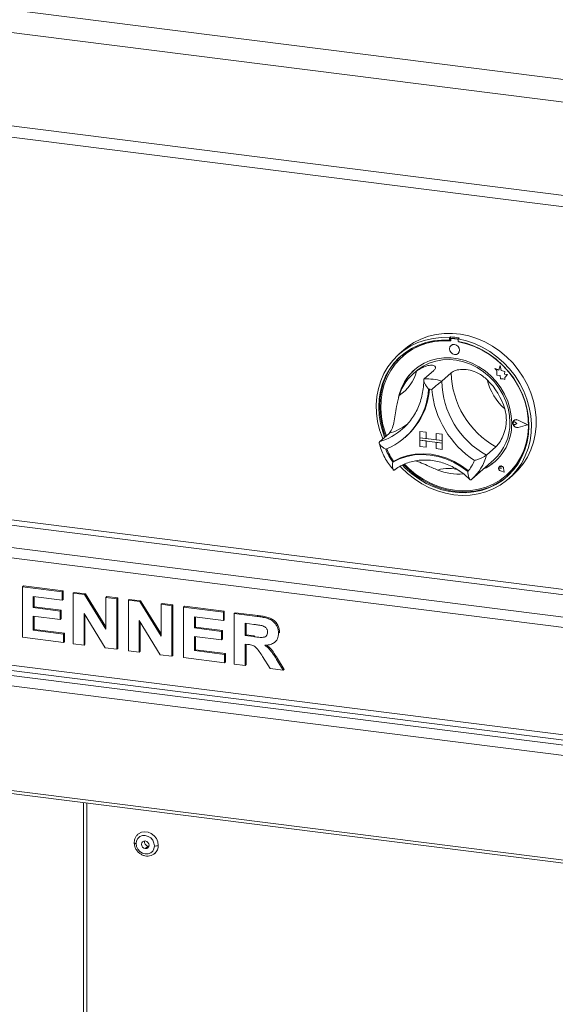
# Paper-space layout 'Blatt2' of a CAD drawing. Units: millimetres. Extents: x 5 to 415, y 5 to 292.
# Drawn here: x 231 to 244, y 94 to 117 of the extents above; entities that cross this region are included whole.
import ezdxf

# ---------------------------------------------------------------- set-up
doc = ezdxf.new("R2010")
doc.units = ezdxf.units.MM

psp = doc.layouts.new('Blatt2')

# ---------------------------------------------------------------- linework, layer by layer
at = {"color": 7, "linetype": 'Continuous', "lineweight": 15}
for p, q in [((217.3912, 119.16629), (292.63359, 109.68664)), ((216.86756, 118.70448), (292.86997, 109.12908)), ((216.86756, 116.5243), (292.86997, 106.9489)), ((217.34869, 116.19899), (292.57455, 106.72142)), ((241.34643, 109.81066), (241.32433, 109.79117)), ((241.34643, 109.81066), (241.34643, 109.75163)), ((241.32433, 109.79117), (241.32433, 109.73214)), ((241.34643, 109.75163), (241.32433, 109.73214)), ((241.35338, 109.7493), (241.35338, 109.71743)), ((241.36135, 109.61067), (241.36113, 109.61047)), ((241.36636, 109.77295), (241.36194, 109.76906)), ((241.3826, 109.77508), (241.38702, 109.77898)), ((241.50537, 109.75964), (241.3826, 109.77508)), ((241.50979, 109.76353), (241.38702, 109.77898)), ((241.50537, 109.75964), (241.50979, 109.76353)), ((241.55105, 109.78488), (241.52895, 109.76539)), ((241.52895, 109.76539), (241.52895, 109.70636)), ((241.53462, 109.69463), (241.53462, 109.70531)), ((241.53462, 109.69463), (241.53904, 109.69853)), ((241.53904, 109.69853), (241.53904, 109.70447)), ((240.25559, 109.50506), (240.1451, 109.40762)), ((240.22921, 109.3568), (240.22479, 109.3529)), ((241.52649, 109.42297), (241.52671, 109.42317)), ((242.50487, 109.14123), (242.47681, 109.03764)), ((242.50487, 109.14123), (242.50509, 109.14142)), ((242.53323, 109.02948), (242.50487, 109.14123)), ((242.53345, 109.02967), (242.50509, 109.14142)), ((240.53926, 109.00524), (240.47297, 108.94677)), ((240.95685, 109.02628), (240.73588, 108.8314)), ((241.3661, 108.97472), (241.14513, 108.77984)), ((242.38221, 109.07473), (242.38243, 109.07492)), ((242.38221, 109.07473), (242.43355, 109.02957)), ((242.47681, 109.03764), (242.38221, 109.07473)), ((242.47688, 109.03789), (242.38243, 109.07492)), ((242.43355, 109.02957), (242.43357, 108.91706)), ((242.43357, 108.91706), (242.51177, 108.91189)), ((242.51177, 108.91189), (242.51624, 108.83554)), ((242.53323, 109.02948), (242.53345, 109.02967)), ((242.61822, 109.00581), (242.53323, 109.02948)), ((242.61844, 109.00601), (242.53345, 109.02967)), ((242.60768, 108.93687), (242.61822, 109.00581)), ((242.60768, 108.93687), (242.6079, 108.93707)), ((242.67764, 108.93225), (242.60768, 108.93687)), ((242.6079, 108.93707), (242.61844, 109.00601)), ((242.67786, 108.93245), (242.6079, 108.93707)), ((242.61822, 109.00581), (242.61844, 109.00601)), ((242.61947, 108.86116), (242.67764, 108.93225)), ((242.61969, 108.86136), (242.67786, 108.93245)), ((242.67764, 108.93225), (242.67786, 108.93245)), ((242.51624, 108.83554), (242.58157, 108.83122)), ((242.58157, 108.83122), (242.61947, 108.81636)), ((242.61947, 108.86116), (242.61969, 108.86136)), ((242.61947, 108.81636), (242.61947, 108.86116)), ((242.61947, 108.81636), (242.6197, 108.81656)), ((242.6197, 108.81656), (242.61969, 108.86136)), ((242.81593, 107.82046), (242.81571, 107.82026)), ((242.83131, 107.86023), (242.83109, 107.86003)), ((242.83255, 107.85882), (242.83233, 107.85862)), ((242.85666, 107.81889), (242.85688, 107.81909)), ((242.8952, 107.78734), (242.85666, 107.81889)), ((242.8952, 107.78734), (242.85667, 107.76548)), ((242.89542, 107.78754), (242.85688, 107.81909)), ((242.8952, 107.78734), (242.89542, 107.78754)), ((243.14538, 107.75587), (242.92678, 107.86713)), ((243.14538, 107.75587), (242.92681, 107.69961)), ((243.1452, 107.75596), (242.92703, 107.6998)), ((242.9274, 107.8687), (242.92762, 107.8689)), ((243.15032, 107.75525), (242.9274, 107.8687)), ((243.15032, 107.75525), (242.92743, 107.69788)), ((243.15054, 107.75544), (242.92762, 107.8689)), ((243.15032, 107.75525), (243.15054, 107.75544)), ((239.91443, 107.56033), (239.69346, 107.36546)), ((240.2304, 107.66509), (240.2762, 107.70729)), ((240.63079, 107.60618), (240.63102, 107.60638)), ((240.63079, 107.60618), (240.63079, 107.45887)), ((240.63079, 107.60618), (240.77695, 107.58777)), ((240.63102, 107.60638), (240.77717, 107.58796)), ((240.77695, 107.58777), (240.77717, 107.58796)), ((240.77695, 107.58777), (240.77695, 107.44045)), ((240.77717, 107.58796), (240.77717, 107.44065)), ((241.01081, 107.5583), (241.01103, 107.5585)), ((241.01081, 107.5583), (241.01081, 107.41099)), ((241.15696, 107.53989), (241.01081, 107.5583)), ((241.15719, 107.54008), (241.01103, 107.5585)), ((241.15696, 107.53989), (241.15719, 107.54008)), ((241.15696, 107.53989), (241.15696, 107.39258)), ((241.15719, 107.54008), (241.15719, 107.39277)), ((242.92681, 107.69961), (242.92703, 107.6998)), ((240.28813, 107.46601), (240.30802, 107.48355)), ((240.63079, 107.45887), (240.77695, 107.44045)), ((241.15696, 107.39258), (240.63079, 107.45887)), ((240.63079, 107.45887), (240.63079, 107.39994)), ((240.63079, 107.39994), (240.77695, 107.38153)), ((240.63079, 107.25263), (240.63079, 107.39994)), ((240.63079, 107.39994), (241.15696, 107.33365)), ((240.77695, 107.44045), (240.77717, 107.44065)), ((240.77695, 107.23421), (240.77695, 107.38153)), ((241.01081, 107.41121), (240.77717, 107.44065)), ((240.77717, 107.23441), (240.77717, 107.3815)), ((241.15696, 107.39258), (241.01081, 107.41099)), ((241.15696, 107.33365), (241.01081, 107.35206)), ((241.01081, 107.20475), (241.01081, 107.35206)), ((241.15696, 107.39258), (241.15719, 107.39277)), ((241.15696, 107.39258), (241.15696, 107.33365)), ((241.15696, 107.33365), (241.15719, 107.33384)), ((241.15696, 107.18634), (241.15696, 107.33365)), ((241.15719, 107.39277), (241.15719, 107.33384)), ((241.15719, 107.18653), (241.15719, 107.33384)), ((240.63079, 107.25263), (240.77695, 107.23421)), ((240.77695, 107.23421), (240.77717, 107.23441)), ((241.15696, 107.18634), (241.01081, 107.20475)), ((241.15696, 107.18634), (241.15719, 107.18653)), ((242.40852, 107.24611), (242.18755, 107.05123)), ((240.02088, 106.9079), (239.9988, 106.88843)), ((241.84998, 106.49452), (242.35821, 106.94274)), ((242.48794, 106.78714), (242.48772, 106.78695)), ((242.48835, 106.78667), (242.48813, 106.78648)), ((242.52947, 106.7396), (242.50053, 106.74741)), ((242.60475, 106.65426), (242.5179, 106.6827)), ((242.51801, 106.68326), (242.51823, 106.68346)), ((242.60401, 106.65511), (242.51801, 106.68326)), ((242.60395, 106.65539), (242.51823, 106.68346)), ((242.52533, 106.76929), (242.52555, 106.76948)), ((242.52947, 106.7396), (242.52533, 106.76929)), ((242.52969, 106.7398), (242.52555, 106.76948)), ((242.52947, 106.7396), (242.52969, 106.7398)), ((242.60401, 106.65511), (242.58679, 106.74395)), ((242.58737, 106.74399), (242.58759, 106.74418)), ((242.60475, 106.65426), (242.58737, 106.74399)), ((242.60498, 106.65446), (242.58759, 106.74418)), ((242.60475, 106.65426), (242.60498, 106.65446)), ((242.66384, 106.58728), (242.66826, 106.59117)), ((242.70818, 106.50137), (242.81866, 106.59881)), ((241.83307, 106.4799), (241.84928, 106.49474)), ((290.00299, 97.23147), (221.01618, 105.92299)), ((231.3526, 103.97973), (231.37469, 103.99922)), ((231.3526, 102.80122), (231.3526, 103.97973)), ((231.3526, 103.97973), (232.28201, 103.86264)), ((231.37469, 103.99922), (232.30411, 103.88213)), ((232.28201, 103.86264), (232.30411, 103.88213)), ((232.28201, 103.86264), (232.28201, 103.66622)), ((232.30411, 103.88213), (232.30411, 103.68571)), ((232.53685, 103.83053), (232.55895, 103.85002)), ((232.53685, 102.65202), (232.53685, 103.83053)), ((232.53685, 103.83053), (232.80247, 103.79707)), ((232.55895, 103.85002), (232.82457, 103.81655)), ((232.28201, 103.66622), (231.60744, 103.75121)), ((231.60744, 103.75121), (231.60744, 103.49435)), ((231.62953, 103.74842), (231.62953, 103.51384)), ((232.28201, 103.66622), (232.30411, 103.68571)), ((232.80247, 103.79707), (232.82457, 103.81655)), ((232.80247, 103.79707), (233.30138, 102.98843)), ((232.82457, 103.81655), (233.30138, 103.04374)), ((233.30138, 103.73421), (233.32347, 103.7537)), ((233.30138, 103.73421), (233.55622, 103.7021)), ((233.30138, 102.98843), (233.30138, 103.73421)), ((233.32347, 103.7537), (233.57831, 103.72159)), ((233.55622, 103.7021), (233.57831, 103.72159)), ((233.55622, 103.7021), (233.55622, 102.52359)), ((233.57831, 103.72159), (233.57831, 102.54308)), ((233.82605, 103.66811), (233.84814, 103.6876)), ((233.82605, 102.4896), (233.82605, 103.66811)), ((233.82605, 103.66811), (234.09166, 103.63464)), ((233.84814, 103.6876), (234.11376, 103.65413)), ((234.09166, 103.63464), (234.11376, 103.65413)), ((234.09166, 103.63464), (234.59057, 102.82601)), ((234.11376, 103.65413), (234.59057, 102.88131)), ((221.01618, 103.41865), (290.00299, 94.72713)), ((231.60744, 103.49435), (231.62953, 103.51384)), ((231.60744, 103.49435), (232.23704, 103.41503)), ((231.62953, 103.51384), (232.25914, 103.43452)), ((232.23704, 103.41503), (232.25914, 103.43452)), ((232.23704, 103.41503), (232.23704, 103.21861)), ((232.25914, 103.43452), (232.25914, 103.2381)), ((234.59057, 103.57179), (234.61267, 103.59128)), ((234.59057, 103.57179), (234.84541, 103.53968)), ((234.59057, 102.82601), (234.59057, 103.57179)), ((234.61267, 103.59128), (234.86751, 103.55917)), ((234.84541, 103.53968), (234.86751, 103.55917)), ((234.84541, 103.53968), (234.84541, 102.36117)), ((234.86751, 103.55917), (234.86751, 102.38066)), ((235.11524, 103.50569), (235.13734, 103.52517)), ((235.11524, 102.32717), (235.11524, 103.50569)), ((235.11524, 103.50569), (236.04466, 103.38859)), ((235.13734, 103.52517), (236.06676, 103.40808)), ((236.04466, 103.38859), (236.06676, 103.40808)), ((236.04466, 103.38859), (236.04466, 103.19217)), ((236.06676, 103.40808), (236.06676, 103.21166)), ((236.2995, 103.35648), (236.3216, 103.37597)), ((236.3216, 103.37597), (236.85915, 103.30825)), ((221.05903, 103.29109), (290.04584, 94.59957)), ((232.23704, 103.21861), (231.60744, 103.29793)), ((231.60744, 103.29793), (231.60744, 102.96553)), ((231.62953, 103.29515), (231.62953, 102.98502)), ((232.23704, 103.21861), (232.25914, 103.2381)), ((233.28311, 102.558), (232.79169, 103.35412)), ((232.79169, 103.35412), (232.79169, 102.61991)), ((232.81379, 103.31832), (232.81379, 102.6394)), ((234.5723, 102.39558), (234.08089, 103.1917)), ((234.08089, 103.1917), (234.08089, 102.45749)), ((234.10298, 103.1559), (234.10298, 102.47698)), ((236.04466, 103.19217), (235.37008, 103.27716)), ((235.37008, 103.27716), (235.37008, 103.0203)), ((235.39218, 103.27438), (235.39218, 103.03979)), ((236.04466, 103.19217), (236.06676, 103.21166)), ((236.2995, 102.17797), (236.2995, 103.35648)), ((236.2995, 103.35648), (236.83705, 103.28876)), ((236.83705, 103.28876), (236.85915, 103.30825)), ((222.59147, 102.98124), (255.50636, 98.83435)), ((231.60744, 102.96553), (231.62953, 102.98502)), ((231.60744, 102.96553), (232.31199, 102.87677)), ((231.62953, 102.98502), (232.33409, 102.89626)), ((235.37008, 103.0203), (235.39218, 103.03979)), ((235.37008, 103.0203), (235.99969, 102.94098)), ((235.39218, 103.03979), (236.02178, 102.96047)), ((235.99969, 102.94098), (236.02178, 102.96047)), ((235.99969, 102.94098), (235.99969, 102.74456)), ((236.02178, 102.96047), (236.02178, 102.76405)), ((236.75695, 103.10243), (236.55434, 103.12796)), ((236.55434, 103.12796), (236.55434, 102.84088)), ((236.57644, 103.12517), (236.57644, 102.86037)), ((237.33385, 102.89967), (237.35595, 102.91916)), ((237.35595, 102.91916), (237.35377, 102.9087)), ((222.52518, 102.746), (255.44007, 98.59911)), ((232.31199, 102.68035), (231.3526, 102.80122)), ((232.31199, 102.87677), (232.33409, 102.89626)), ((232.31199, 102.87677), (232.31199, 102.68035)), ((232.31199, 102.68035), (232.33409, 102.69984)), ((232.33409, 102.89626), (232.33409, 102.69984)), ((235.99969, 102.74456), (235.37008, 102.82389)), ((235.37008, 102.82389), (235.37008, 102.49149)), ((235.39218, 102.8211), (235.39218, 102.51097)), ((235.99969, 102.74456), (236.02178, 102.76405)), ((236.55434, 102.84088), (236.57644, 102.86037)), ((236.55434, 102.84088), (236.74641, 102.81669)), ((236.57644, 102.86037), (236.7685, 102.83617)), ((236.74641, 102.81669), (236.7685, 102.83617)), ((237.24927, 102.68995), (237.27136, 102.70944)), ((232.79169, 102.61991), (232.53685, 102.65202)), ((232.79169, 102.61991), (232.81379, 102.6394)), ((233.55622, 102.52359), (233.28311, 102.558)), ((233.55622, 102.52359), (233.57831, 102.54308)), ((234.08089, 102.45749), (233.82605, 102.4896)), ((234.08089, 102.45749), (234.10298, 102.47698)), ((235.37008, 102.49149), (235.39218, 102.51097)), ((235.37008, 102.49149), (236.07464, 102.40272)), ((235.39218, 102.51097), (236.09674, 102.42221)), ((236.60798, 102.63771), (236.55434, 102.64447)), ((236.55434, 102.64447), (236.55434, 102.14586)), ((236.57644, 102.64168), (236.57644, 102.16535)), ((234.84541, 102.36117), (234.5723, 102.39558)), ((234.84541, 102.36117), (234.86751, 102.38066)), ((236.07464, 102.2063), (235.11524, 102.32717)), ((236.07464, 102.40272), (236.09674, 102.42221)), ((236.07464, 102.40272), (236.07464, 102.2063)), ((236.07464, 102.2063), (236.09674, 102.22579)), ((236.09674, 102.42221), (236.09674, 102.22579)), ((237.13874, 102.07224), (236.95979, 102.35778)), ((237.28396, 102.28719), (237.30606, 102.30668)), ((237.28396, 102.28719), (237.43879, 102.03443)), ((237.30606, 102.30668), (237.46088, 102.05392)), ((236.55434, 102.14586), (236.2995, 102.17797)), ((236.55434, 102.14586), (236.57644, 102.16535)), ((237.43879, 102.03443), (237.13874, 102.07224)), ((237.43879, 102.03443), (237.46088, 102.05392)), ((222.52518, 100.30353), (255.44007, 96.15665)), ((222.54732, 100.23762), (255.46221, 96.09074)), ((232.77697, 98.94881), (232.77697, 93.65245)), ((234.28827, 97.932), (234.22198, 97.87354)), ((234.30753, 97.93173), (234.28827, 97.932))]:
    psp.add_line(p, q, dxfattribs=at)
at = {"color": 8, "linetype": 'Continuous', "lineweight": 15}
for p, q in [((221.60175, 106.61619), (290.06241, 97.99096)), ((290.06241, 98.11276), (221.6349, 106.73381)), ((221.08247, 106.15823), (290.06241, 97.46758)), ((232.85778, 98.93863), (232.85778, 93.69671))]:
    psp.add_line(p, q, dxfattribs=at)
at = {"color": 7, "linetype": 'Continuous', "lineweight": 15, "flags": 128}
for points in [[(240.25559, 109.50506), (240.34366, 109.57701), (240.4954, 109.67797), (240.65894, 109.7605), (240.83243, 109.82367), (241.01391, 109.86677), (241.20131, 109.88931), (241.39252, 109.89102), (241.58537, 109.8719), (241.77767, 109.83216), (241.96725, 109.77225), (242.15195, 109.69285), (242.32969, 109.59485), (242.49844, 109.47937), (242.65631, 109.34772), (242.80149, 109.20139), (242.93235, 109.04203), (243.04739, 108.87146), (243.14533, 108.6916), (243.22505, 108.50449), (243.28564, 108.31225), (243.32642, 108.11707), (243.34692, 107.92114), (243.34692, 107.7267), (243.32642, 107.53595), (243.28564, 107.35104), (243.22505, 107.17407), (243.14533, 107.00705), (243.04739, 106.85186), (242.93235, 106.71028), (242.81866, 106.59881)], [(239.7668, 107.43013), (239.75775, 107.45243), (239.69214, 107.64333), (239.64615, 107.83775), (239.62028, 108.03349), (239.61484, 108.22834), (239.62988, 108.42009), (239.66524, 108.60657), (239.72052, 108.78568), (239.79508, 108.9554), (239.8881, 109.1138), (239.9985, 109.25909), (240.12506, 109.38962), (240.26633, 109.50394), (240.42073, 109.60073), (240.58649, 109.67891), (240.76176, 109.73759), (240.94454, 109.77612), (241.13277, 109.79404), (241.32433, 109.79117)], [(241.32433, 109.73214), (241.13588, 109.73444), (240.95082, 109.71592), (240.77133, 109.6768), (240.59951, 109.61755), (240.43735, 109.53885), (240.28676, 109.44163), (240.1495, 109.32702), (240.02717, 109.19636), (239.9212, 109.05119), (239.83284, 108.89319), (239.76311, 108.72421), (239.71283, 108.54623), (239.68259, 108.36134), (239.67274, 108.17169), (239.6834, 107.9795), (239.71444, 107.78702), (239.7655, 107.59649), (239.81129, 107.46937)], [(241.35338, 109.71743), (241.16431, 109.72061), (240.97865, 109.7025), (240.79865, 109.66333), (240.6265, 109.60357), (240.46429, 109.52395), (240.314, 109.42543), (240.17746, 109.30923), (240.05631, 109.17674), (239.95204, 109.02957), (239.86592, 108.86953), (239.79899, 108.69855), (239.75206, 108.51871), (239.72571, 108.33221), (239.72025, 108.1413), (239.73576, 107.9483), (239.77204, 107.75558), (239.82865, 107.56546), (239.8513, 107.50466)], [(241.52895, 109.76539), (241.72051, 109.71999), (241.90874, 109.65464), (242.09152, 109.57006), (242.26679, 109.46721), (242.43255, 109.34726), (242.58695, 109.21157), (242.72822, 109.06166), (242.85478, 108.89923), (242.96519, 108.72612), (243.0582, 108.54428), (243.13276, 108.35578), (243.18804, 108.16274), (243.2234, 107.96735), (243.23844, 107.7718), (243.233, 107.57833), (243.20713, 107.38911), (243.16114, 107.20628), (243.09553, 107.03191), (243.01105, 106.86797), (242.90866, 106.71632), (242.78951, 106.57867), (242.65495, 106.45657), (242.5065, 106.35141), (242.34585, 106.26438), (242.1748, 106.19645), (241.99529, 106.14841), (241.80935, 106.12078), (241.61908, 106.11389), (241.42664, 106.12781), (241.2342, 106.16238), (241.04393, 106.21721), (240.85799, 106.29169), (240.67849, 106.38497), (240.50744, 106.496), (240.34678, 106.62351), (240.19833, 106.76608), (240.17535, 106.7907)], [(240.22591, 106.81722), (240.29247, 106.74897), (240.44355, 106.61439), (240.60613, 106.49548), (240.77829, 106.39363), (240.95804, 106.31003), (241.14327, 106.24566), (241.33181, 106.20126), (241.52147, 106.17737), (241.71001, 106.17425), (241.89524, 106.19195), (242.07499, 106.23026), (242.24715, 106.28873), (242.40973, 106.36667), (242.56081, 106.46318), (242.69863, 106.57713), (242.82158, 106.70718), (242.92822, 106.85182), (243.0173, 107.00935), (243.08778, 107.17792), (243.13884, 107.35558), (243.16988, 107.54024), (243.18054, 107.72975), (243.17069, 107.92188), (243.14045, 108.1144), (243.09017, 108.30504), (243.02044, 108.49159), (242.93208, 108.67185), (242.82611, 108.84373), (242.70378, 109.00521), (242.56652, 109.15441), (242.41593, 109.28957), (242.25377, 109.40913), (242.08195, 109.51168), (241.90246, 109.59602), (241.7174, 109.66117), (241.52895, 109.70636), (241.52895, 109.70636)], [(240.27649, 106.83807), (240.38451, 106.73223), (240.54076, 106.60328), (240.70799, 106.49094), (240.88417, 106.39659), (241.06717, 106.32137), (241.25475, 106.2662), (241.44464, 106.23174), (241.63452, 106.21842), (241.82209, 106.2264), (242.00506, 106.25558), (242.18122, 106.30561), (242.34842, 106.37587), (242.50463, 106.46552), (242.64794, 106.57346), (242.77662, 106.69838), (242.8891, 106.83876), (242.98401, 106.9929), (243.06021, 107.15892), (243.11675, 107.33481), (243.15296, 107.51841), (243.1684, 107.70751), (243.16287, 107.8998), (243.13645, 108.09295), (243.08946, 108.2846), (243.02246, 108.47243), (242.93627, 108.65415), (242.83195, 108.82756), (242.71075, 108.99053), (242.57415, 109.1411), (242.42382, 109.27744), (242.26157, 109.39787), (242.08939, 109.50095), (241.90937, 109.58541), (241.72369, 109.65024), (241.53462, 109.69463), (241.53462, 109.69463)], [(241.56074, 109.50202), (241.55183, 109.54824), (241.52648, 109.58966), (241.48854, 109.61998), (241.44379, 109.63458), (241.39905, 109.63124), (241.36112, 109.61046), (241.33578, 109.57542), (241.32689, 109.53143), (241.3358, 109.48521), (241.36115, 109.44379), (241.39909, 109.41347), (241.44383, 109.39887), (241.48858, 109.40221), (241.52651, 109.42299), (241.55185, 109.45803), (241.56074, 109.50202)], [(241.52671, 109.42317), (241.52673, 109.42318), (241.55207, 109.45823), (241.56096, 109.50221), (241.55205, 109.54843), (241.5267, 109.58985), (241.48876, 109.62017), (241.44401, 109.63477), (241.39927, 109.63143), (241.36135, 109.61067)], [(240.19754, 109.37044), (240.1716, 109.34651), (240.04927, 109.21585), (239.9433, 109.07067), (239.85494, 108.91267), (239.78521, 108.7437), (239.73493, 108.56572), (239.70469, 108.38083), (239.69484, 108.19118), (239.7055, 107.99899), (239.73654, 107.8065), (239.7876, 107.61598), (239.83339, 107.48886)], [(242.77728, 107.8024), (242.76674, 107.97211), (242.73534, 108.14179), (242.68359, 108.30876), (242.61229, 108.47039), (242.52256, 108.62413), (242.41584, 108.76756), (242.29379, 108.89841), (242.15835, 109.01462), (242.01164, 109.11436), (241.85599, 109.19605), (241.69385, 109.2584), (241.52777, 109.30044), (241.36037, 109.3215), (241.1943, 109.32125), (241.03217, 109.29968), (240.87655, 109.25715), (240.72987, 109.19432), (240.59446, 109.11219), (240.47246, 109.01204), (240.36578, 108.89546), (240.27611, 108.76429), (240.20487, 108.62059), (240.15317, 108.46663), (240.13762, 108.4001)], [(240.53926, 109.00524), (240.58403, 109.0426), (240.71288, 109.12993), (240.85382, 109.19829), (241.00453, 109.24655), (241.16253, 109.2739), (241.32523, 109.27992), (241.48996, 109.26449), (241.65401, 109.22787), (241.8147, 109.17066), (241.96937, 109.0938), (242.11549, 108.99856), (242.25067, 108.88649), (242.37267, 108.75944), (242.47951, 108.61949), (242.56942, 108.46894), (242.64093, 108.31027), (242.69287, 108.14607), (242.72437, 107.97905), (242.73493, 107.81194)], [(242.66826, 106.59117), (242.78104, 106.70228), (242.89352, 106.84266), (242.98843, 106.9968), (243.06463, 107.16282), (243.12117, 107.3387), (243.15738, 107.52231), (243.17282, 107.71141), (243.16729, 107.9037), (243.14087, 108.09685), (243.09388, 108.2885), (243.02688, 108.47633), (243.02292, 108.4858)], [(242.92743, 107.69788), (242.88919, 107.69692), (242.85204, 107.71242), (242.82275, 107.74154), (242.80663, 107.779), (242.80662, 107.81797), (242.82273, 107.85137), (242.85201, 107.87313), (242.88916, 107.87928), (242.9274, 107.8687)], [(242.85667, 107.76548), (242.84507, 107.76193), (242.83245, 107.7634), (242.82075, 107.76965), (242.81178, 107.77973), (242.80692, 107.79209), (242.80692, 107.80481), (242.81177, 107.81594), (242.82074, 107.82376), (242.83244, 107.82708), (242.84506, 107.82536), (242.85666, 107.81889)], [(242.92681, 107.69961), (242.88931, 107.69867), (242.85288, 107.71387), (242.82415, 107.74243), (242.80834, 107.77916), (242.80834, 107.81738), (242.82413, 107.85013), (242.85285, 107.87147), (242.88927, 107.8775), (242.92678, 107.86713)], [(239.9988, 106.88843), (240.15786, 106.96601), (240.32749, 107.02211), (240.50518, 107.05588), (240.68833, 107.06684), (240.87421, 107.05482), (241.0601, 107.02), (241.24324, 106.9629), (241.42094, 106.88434), (241.59057, 106.78551), (241.74963, 106.66784)], [(240.02322, 106.90857), (240.18165, 106.98513), (240.35047, 107.04044), (240.52722, 107.07369), (240.70931, 107.08438), (240.8941, 107.07236), (241.07889, 107.03782), (241.26098, 106.98124), (241.43773, 106.90346), (241.60655, 106.80561), (241.76498, 106.68913)], [(240.25482, 106.82944), (240.31457, 106.76846), (240.46565, 106.63388), (240.62822, 106.51497), (240.80039, 106.41312), (240.98014, 106.32952), (241.16537, 106.26514), (241.35391, 106.22075), (241.54356, 106.19686), (241.7321, 106.19374), (241.91733, 106.21144), (242.09708, 106.24975), (242.26925, 106.30822), (242.43183, 106.38616), (242.58291, 106.48267), (242.67784, 106.55805)], [(241.76498, 106.68913), (241.76594, 106.68846), (241.76657, 106.68814)], [(242.58737, 106.74399), (242.5772, 106.76862), (242.55828, 106.78792), (242.53407, 106.79836), (242.50901, 106.79801), (242.48771, 106.78694), (242.47407, 106.76718), (242.4706, 106.74236), (242.47794, 106.71704), (242.49473, 106.69585), (242.5179, 106.6827)], [(242.51801, 106.68326), (242.49507, 106.69629), (242.47845, 106.71726), (242.47118, 106.74233), (242.47462, 106.76691), (242.48812, 106.78647), (242.50921, 106.79743), (242.53402, 106.79777), (242.55799, 106.78744), (242.57673, 106.76833), (242.58679, 106.74395)], [(242.50053, 106.74741), (242.49227, 106.75142), (242.48583, 106.75823), (242.48224, 106.76674), (242.48206, 106.7756), (242.48534, 106.78338), (242.49153, 106.78885), (242.49967, 106.79113), (242.50843, 106.78985), (242.51643, 106.78522), (242.52238, 106.77798), (242.52533, 106.76929)], [(234.43537, 97.93504), (234.42492, 98.00282), (234.39461, 98.0666), (234.3474, 98.12013), (234.28792, 98.15817), (234.22198, 98.17701), (234.15603, 98.17479), (234.09655, 98.15173), (234.04934, 98.1101), (234.01903, 98.05396), (234.00858, 97.98881)], [(234.52398, 97.94838), (234.51273, 98.02865), (234.4799, 98.10525), (234.42814, 98.17198), (234.36164, 98.22343), (234.2858, 98.25543), (234.20676, 98.26539), (234.13092, 98.2525), (234.06443, 98.21781), (234.04966, 98.20579)], [(234.00858, 97.98881), (234.01903, 97.92103), (234.04934, 97.85726), (234.09655, 97.80373), (234.15603, 97.76568), (234.22198, 97.74685), (234.28792, 97.74907), (234.3474, 97.77212), (234.39461, 97.81376), (234.42492, 97.86989), (234.43537, 97.93504)], [(234.22198, 97.87354), (234.18842, 97.88449), (234.15997, 97.90724), (234.14096, 97.93831), (234.13428, 97.97298), (234.14096, 98.00596), (234.15997, 98.03224), (234.18842, 98.04782), (234.22198, 98.05032)], [(234.22198, 98.05032), (234.25553, 98.03936), (234.28398, 98.01661), (234.30299, 97.98554), (234.30967, 97.95088), (234.30299, 97.91789), (234.28398, 97.89161), (234.25553, 97.87604), (234.22198, 97.87354)]]:
    psp.add_lwpolyline(points, dxfattribs=at)
at = {"color": 8, "linetype": 'Continuous', "lineweight": 15, "flags": 128}
psp.add_lwpolyline([(233.96414, 98.01024), (233.96417, 98.00953), (233.96591, 98.00508), (233.97023, 98.00082), (233.97695, 97.99693), (233.98582, 97.99354), (233.9965, 97.9908), (234.00858, 97.98881)], dxfattribs=at)
at = {"color": 7, "linetype": 'Continuous', "lineweight": 15}
for centre, radius, start, end in [((241.21896, 107.97399), 1.84109, 79.608413, 86.030075), ((241.22244, 108.21108), 1.5163, 84.878356, 130.92221), ((241.3788, 109.74993), 0.02544, 81.410647, 181.432621), ((241.38333, 109.75319), 0.02605, 81.852452, 130.661871), ((241.50062, 109.72614), 0.03383, 33.124723, 81.917158), ((241.50522, 109.73054), 0.03331, 44.569387, 82.113475), ((241.19525, 107.82128), 1.90847, 59.867251, 79.622323), ((241.19866, 108.12634), 1.09505, 125.83605, 163.331295), ((239.6141, 109.25311), 0.97326, 303.384023, 345.783322), ((241.27308, 108.18296), 1.1521, 131.731931, 166.764259), ((243.38629, 109.01436), 2.02058, 181.124237, 241.059098), ((240.77926, 107.52577), 1.30635, 73.735708, 91.902781), ((243.16532, 108.81948), 2.02058, 181.124237, 241.059098), ((241.14554, 107.70471), 1.52996, 16.131471, 46.051864), ((243.52172, 109.13764), 1.35552, 194.151766, 228.031569), ((239.20513, 108.69582), 1.63651, 292.84582, 356.321525), ((239.20117, 108.7214), 1.66053, 311.802012, 355.426466), ((239.20346, 108.72326), 1.66041, 311.801977, 355.354061), ((240.73323, 107.4673), 1.12843, 80.979566, 84.658923), ((243.13705, 108.79656), 2.23723, 185.509267, 236.674069), ((241.61707, 107.773), 1.16058, 294.932025, 1.451408), ((241.59918, 107.78794), 1.13601, 311.925316, 1.210378), ((242.88522, 107.80041), 0.07865, 132.04105, 178.040126), ((242.90765, 107.79907), 0.10114, 183.091104, 281.044276), ((242.83561, 107.79602), 0.03138, 47.328353, 128.845161), ((242.88576, 107.79471), 0.08519, 60.565, 129.725483), ((241.07143, 107.64725), 1.31391, 200.472658, 215.276868), ((241.09136, 107.66486), 1.31398, 200.714156, 215.020196), ((240.02051, 106.91413), 0.00619, 212.370922, 296.054512), ((241.02609, 107.28736), 0.95253, 319.428861, 337.784989), ((241.65136, 107.74553), 1.11963, 293.871636, 311.365953), ((241.54244, 107.9238), 1.31441, 248.118892, 274.577352), ((242.53318, 106.74372), 0.06209, 136.224908, 256.070695), ((242.5249, 106.73582), 0.06325, 7.601579, 125.760963), ((242.50212, 106.76762), 0.0235, 4.542328, 125.877675), ((234.30114, 98.03144), 0.10027, 168.994157, 262.624756), ((234.46067, 98.06801), 0.13536, 259.226133, 297.8883), ((234.27734, 97.94381), 0.24668, 312.156971, 1.061676)]:
    psp.add_arc(centre, radius, start, end, dxfattribs=at)
at = {"color": 8, "linetype": 'Continuous', "lineweight": 15}
for centre, radius, start, end in [((239.48417, 108.96376), 1.4679, 287.04438, 305.311521), ((239.26745, 108.75974), 1.45792, 286.989914, 311.337657), ((241.1142, 107.32136), 1.10682, 311.664918, 345.873827), ((241.29184, 105.98817), 0.75483, 69.462732, 108.479423)]:
    psp.add_arc(centre, radius, start, end, dxfattribs=at)
at = {"color": 7, "linetype": 'Continuous', "lineweight": 15}
for points, knots in [([(240.55755, 109.01408), (240.59546, 109.03896), (240.67116, 109.08862), (240.79579, 109.13986), (240.91339, 109.15755), (240.99002, 109.13194), (241.00712, 109.08228), (240.97281, 109.04406), (240.95685, 109.02628)], [0, 0, 0, 0, 0.14374906, 0.28702441, 0.47311266, 0.65947417, 0.8415691, 1, 1, 1, 1]), ([(241.3661, 108.97472), (241.39664, 108.99447), (241.45774, 109.034), (241.61843, 109.05953), (241.80388, 109.04252), (241.97102, 108.98076), (242.1052, 108.89822), (242.17297, 108.83719), (242.20734, 108.80623)], [0, 0, 0, 0, 0.18968929, 0.37947794, 0.56623154, 0.74788992, 0.87210411, 1, 1, 1, 1]), ([(240.72331, 108.79887), (240.72307, 108.77657), (240.72223, 108.69511), (240.70787, 108.55685), (240.67338, 108.38746), (240.62093, 108.22512), (240.55167, 108.07122), (240.46557, 107.92798), (240.3734, 107.80518), (240.30387, 107.73698), (240.27369, 107.70738)], [0, 0, 0, 0, 0.05246818, 0.19162762, 0.33098171, 0.47065986, 0.61070913, 0.7511526, 0.89197668, 1, 1, 1, 1]), ([(240.73588, 108.8314), (240.73107, 108.82462), (240.72145, 108.81108), (240.72532, 108.77359), (240.74613, 108.7206), (240.78623, 108.65618), (240.82102, 108.61132), (240.83812, 108.59101), (240.83827, 108.59083)], [0, 0, 0, 0, 0.15212184, 0.30368962, 0.50560233, 0.76758732, 0.99799601, 1, 1, 1, 1]), ([(241.14513, 108.77984), (241.13759, 108.7734), (241.12255, 108.76055), (241.08283, 108.72855), (241.02877, 108.68499), (240.96698, 108.6334), (240.92742, 108.59792), (240.9103, 108.58191), (240.91015, 108.58177)], [0, 0, 0, 0, 0.15212184, 0.30368962, 0.50560233, 0.76758732, 0.99799601, 1, 1, 1, 1]), ([(239.91443, 107.56033), (239.93716, 107.58811), (239.98262, 107.64367), (240.02667, 107.7998), (240.05887, 107.98805), (240.08641, 108.16717), (240.11552, 108.31835), (240.13815, 108.39935), (240.14963, 108.44044)], [0, 0, 0, 0, 0.18968929, 0.37947794, 0.56623154, 0.74788992, 0.87210411, 1, 1, 1, 1]), ([(242.61526, 108.1298), (242.62695, 108.08128), (242.65074, 107.9826), (242.65627, 107.81107), (242.62518, 107.62328), (242.55559, 107.44704), (242.47595, 107.31553), (242.42993, 107.26815), (242.40852, 107.24611)], [0, 0, 0, 0, 0.14111014, 0.28705337, 0.47313406, 0.659488, 0.84157553, 1, 1, 1, 1]), ([(239.68028, 107.34734), (239.68783, 107.3183), (239.70891, 107.23718), (239.75771, 107.10678), (239.83143, 106.96009), (239.91625, 106.82631), (239.98315, 106.74764), (240.0143, 106.71099)], [0, 0, 0, 0, 0.12567743, 0.35115727, 0.57690171, 0.80291978, 1, 1, 1, 1]), ([(239.84051, 107.18769), (239.84031, 107.18779), (239.817, 107.19938), (239.76999, 107.22705), (239.71652, 107.27267), (239.6877, 107.3144), (239.67974, 107.34614), (239.68888, 107.35901), (239.69346, 107.36546)], [0, 0, 0, 0, 0.00200399, 0.23241268, 0.49439767, 0.69631038, 0.84787816, 1, 1, 1, 1]), ([(242.18755, 107.05123), (242.17977, 107.04519), (242.16426, 107.03312), (242.12045, 107.0079), (242.05838, 106.97763), (241.98323, 106.94821), (241.93144, 106.93299), (241.90812, 106.92727), (241.90791, 106.92722)], [0, 0, 0, 0, 0.15212184, 0.30368962, 0.50560233, 0.76758732, 0.99799601, 1, 1, 1, 1]), ([(239.9988, 106.88843), (239.99876, 106.88822), (239.99482, 106.86234), (239.99022, 106.80985), (239.9953, 106.74755), (240.00948, 106.71146), (240.02625, 106.69826), (240.03824, 106.70534), (240.04424, 106.70889)], [0, 0, 0, 0, 0.00196099, 0.24298977, 0.50906623, 0.70839276, 0.85389274, 1, 1, 1, 1]), ([(240.03343, 106.70047), (240.05246, 106.71463), (240.1107, 106.75797), (240.21674, 106.81903), (240.35407, 106.87647), (240.49959, 106.91593), (240.65099, 106.93711), (240.80624, 106.9397), (240.96319, 106.92371), (241.11974, 106.88942), (241.27377, 106.83726), (241.42331, 106.76808), (241.56593, 106.68233), (241.69444, 106.58806), (241.76921, 106.5161), (241.80347, 106.48312)], [0, 0, 0, 0, 0.03990536, 0.12208918, 0.20420113, 0.28607961, 0.36766363, 0.44894009, 0.52993127, 0.61067903, 0.69123139, 0.77163378, 0.85192456, 0.93213382, 1, 1, 1, 1]), ([(241.05258, 106.70408), (241.01181, 106.72087), (240.93036, 106.75442), (240.78766, 106.81849), (240.64557, 106.8828), (240.56129, 106.90703), (240.52769, 106.91669)], [0, 0, 0, 0, 0.22439614, 0.44822759, 0.78006302, 1, 1, 1, 1]), ([(241.74963, 106.66784), (241.74966, 106.66763), (241.75362, 106.64075), (241.76326, 106.58647), (241.7806, 106.52263), (241.79993, 106.48588), (241.81853, 106.47245), (241.83068, 106.47951), (241.83677, 106.48305)], [0, 0, 0, 0, 0.00196099, 0.24298977, 0.50906623, 0.70839276, 0.85389274, 1, 1, 1, 1]), ([(236.83705, 103.28876), (236.87472, 103.28353), (236.95005, 103.27309), (237.06236, 103.24868), (237.1641, 103.20983), (237.24229, 103.14448), (237.29422, 103.06976), (237.32846, 102.9859), (237.33205, 102.92842), (237.33385, 102.89967)], [0, 0, 0, 0, 0.167005142, 0.333955014, 0.500388366, 0.625238383, 0.750130766, 0.875016313, 1, 1, 1, 1]), ([(236.85915, 103.30825), (236.89682, 103.30302), (236.97215, 103.29258), (237.08446, 103.26817), (237.1862, 103.22932), (237.26439, 103.16397), (237.31632, 103.08925), (237.35056, 103.00539), (237.35415, 102.94791), (237.35595, 102.91916)], [0, 0, 0, 0, 0.167005142, 0.333955014, 0.500388366, 0.625238383, 0.750130766, 0.875016313, 1, 1, 1, 1]), ([(236.74641, 102.81669), (236.78075, 102.81274), (236.84942, 102.80484), (236.93542, 102.79598), (237.00292, 102.80364), (237.04642, 102.82787), (237.0751, 102.86968), (237.07771, 102.90414), (237.07901, 102.92139)], [0, 0, 0, 0, 0.25058942, 0.50109024, 0.62595521, 0.75064069, 0.87519761, 1, 1, 1, 1]), ([(236.94644, 103.07478), (236.91108, 103.08068), (236.84794, 103.09121), (236.78475, 103.099), (236.75695, 103.10243)], [0, 0, 0, 0, 0.55992928, 1, 1, 1, 1]), ([(237.07901, 102.92139), (237.07722, 102.94146), (237.07363, 102.98155), (237.02636, 103.04505), (236.97674, 103.06351), (236.94644, 103.07478)], [0, 0, 0, 0, 0.28071755, 0.56063725, 1, 1, 1, 1]), ([(237.33385, 102.89967), (237.32906, 102.85251), (237.31948, 102.75832), (237.23015, 102.66353), (237.12097, 102.62221), (237.04806, 102.61816), (237.01155, 102.61614)], [0, 0, 0, 0, 0.27956545, 0.55846402, 0.77896118, 1, 1, 1, 1]), ([(236.95979, 102.35778), (236.93432, 102.39431), (236.88344, 102.46727), (236.81138, 102.57235), (236.7068, 102.62596), (236.64103, 102.63378), (236.60798, 102.63771)], [0, 0, 0, 0, 0.28090307, 0.56107648, 0.7794344, 1, 1, 1, 1]), ([(237.01155, 102.61614), (237.04384, 102.59205), (237.10839, 102.54391), (237.19932, 102.43032), (237.25184, 102.3415), (237.28396, 102.28719)], [0, 0, 0, 0, 0.2799775, 0.55971378, 1, 1, 1, 1]), ([(237.05229, 102.62044), (237.07804, 102.60105), (237.13594, 102.55747), (237.22125, 102.44962), (237.27388, 102.36092), (237.30606, 102.30668)], [0, 0, 0, 0, 0.23737971, 0.53366567, 1, 1, 1, 1]), ([(234.05104, 98.20385), (234.04016, 98.19448), (234.01164, 98.16994), (233.98209, 98.11516), (233.96591, 98.05802), (233.96458, 98.02217), (233.96414, 98.01025)], [0, 0, 0, 0, 0.19802595, 0.51919608, 0.84009878, 1, 1, 1, 1]), ([(233.96414, 98.01025), (233.96479, 97.9958), (233.96655, 97.95683), (233.98483, 97.89382), (234.0223, 97.82676), (234.0752, 97.76972), (234.1399, 97.72675), (234.21219, 97.70116), (234.28736, 97.69471), (234.35887, 97.70926), (234.41212, 97.73309), (234.43514, 97.75642), (234.44152, 97.76288)], [0, 0, 0, 0, 0.06497432, 0.17526565, 0.28633411, 0.39818244, 0.5105808, 0.62322315, 0.73568566, 0.84735921, 0.95772069, 1, 1, 1, 1])]:
    psp.add_open_spline(points, degree=3, knots=knots, dxfattribs=at)

doc.saveas('drawing.dxf')
